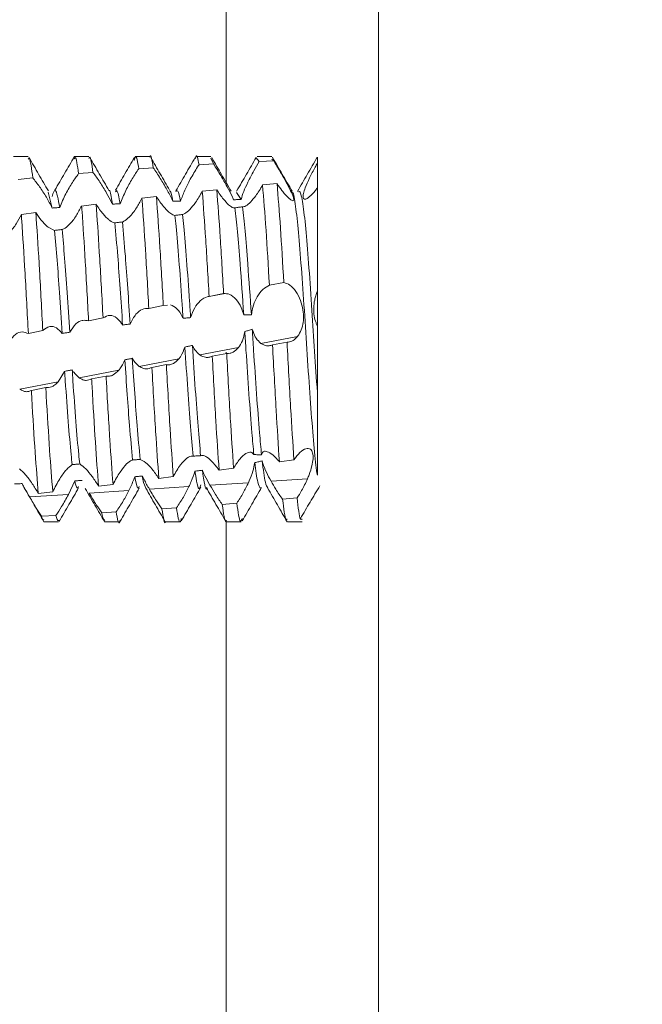
# Model space of a CAD drawing. Units: millimetres. Extents: x 9358 to 16001, y -196 to 3924.
# Drawn here: x 9966 to 9976, y 1711 to 1728 of the extents above; entities that cross this region are included whole.
import ezdxf

# ---------------------------------------------------------------- set-up
doc = ezdxf.new("R2010")
doc.units = ezdxf.units.MM
pattern_1 = [(45, (10437.1656, 2572.8035), (-2.245064, 2.245064), [])]

msp = doc.modelspace()

# ---------------------------------------------------------------- hatches: boundary and pattern name
at = {"linetype": 'Continuous', "lineweight": 0}
h = msp.add_hatch(dxfattribs=at)
h.set_pattern_fill('ANSI31', style=0)
h.set_pattern_definition(pattern_1)
edge = h.paths.add_edge_path(flags=0)
edge.add_line((9985.347, 1758.378), (10204.347, 1758.378))
edge.add_arc((10204.347, 1756.878), 1.5, 0, 90, ccw=False)
edge.add_line((10205.847, 1756.878), (10205.847, 1062.878))
edge.add_arc((10204.347, 1062.878), 1.5, 270, 360, ccw=False)
edge.add_line((10204.347, 1061.378), (10191.347, 1061.378))
edge.add_arc((10191.347, 1061.478), 0.1, 242.3277, 270, ccw=False)
edge.add_line((10191.301, 1061.389), (10183.09, 1065.695))
edge.add_arc((10182.347, 1064.278), 1.6, 62.3277, 90)
edge.add_line((10182.347, 1065.878), (10171.347, 1065.878))
edge.add_line((10171.347, 1065.878), (10171.347, 1064.378))
edge.add_line((10171.347, 1064.378), (10182.347, 1064.378))
edge.add_arc((10182.347, 1064.278), 0.1, 62.3277, 90, ccw=False)
edge.add_line((10182.394, 1064.366), (10190.604, 1060.061))
edge.add_arc((10191.347, 1061.478), 1.6, 242.3277, 270)
edge.add_line((10191.347, 1059.878), (10204.347, 1059.878))
edge.add_arc((10204.347, 1062.878), 3, 270, 360)
edge.add_line((10207.347, 1062.878), (10207.347, 1756.878))
edge.add_arc((10204.347, 1756.878), 3, 0, 90)
edge.add_line((10204.347, 1759.878), (9985.347, 1759.878))
edge.add_arc((9985.347, 1756.878), 3, 90, 180)
edge.add_line((9982.347, 1756.878), (9982.347, 1741.378))
edge.add_arc((9980.847, 1741.378), 1.5, 270, 360, ccw=False)
edge.add_line((9980.847, 1739.878), (9971.885, 1739.878))
edge.add_arc((9971.885, 1743.378), 3.5, 240, 270, ccw=False)
edge.add_line((9970.135, 1740.347), (9963.716, 1744.053))
edge.add_line((9963.716, 1744.053), (9962.966, 1742.754))
edge.add_line((9962.966, 1742.754), (9969.385, 1739.048))
edge.add_arc((9971.885, 1743.378), 5, 240, 270)
edge.add_line((9971.885, 1738.378), (9980.847, 1738.378))
edge.add_arc((9980.847, 1741.378), 3, 270, 360)
edge.add_line((9983.847, 1741.378), (9983.847, 1756.878))
edge.add_arc((9985.347, 1756.878), 1.5, 90, 180, ccw=False)
h = msp.add_hatch(dxfattribs=at)
h.set_pattern_fill('ANSI31', style=0)
h.set_pattern_definition(pattern_1)
edge = h.paths.add_edge_path(flags=0)
edge.add_line((9958.983, 1756.278), (9975.883, 1756.278))
edge.add_line((9975.883, 1756.278), (9975.883, 1757.778))
edge.add_line((9975.883, 1757.778), (9958.983, 1757.778))
edge.add_arc((9958.983, 1756.178), 1.6, 90, 180)
edge.add_line((9957.383, 1756.178), (9957.383, 1684.278))
edge.add_line((9957.383, 1684.278), (9958.883, 1684.278))
edge.add_line((9958.883, 1684.278), (9958.883, 1756.178))
edge.add_arc((9958.983, 1756.178), 0.1, 90, 180, ccw=False)

# ---------------------------------------------------------------- linework, layer by layer
at = {"color": 8, "linetype": 'Continuous', "lineweight": 15}
for p, q in [((9969.385, 1738.12), (9969.385, 1724.855)), ((9971.885, 1669.178), (9971.885, 1737.671)), ((9969.385, 1722.064), (9969.385, 1722.045)), ((9969.385, 1719.292), (9969.385, 1669.278))]:
    msp.add_line(p, q, dxfattribs=at)
at = {"color": 7, "linetype": 'Continuous', "lineweight": 15}
for p, q in [((9966.133, 1725.278), (9965.893, 1725.278)), ((9967.133, 1725.278), (9966.893, 1725.278)), ((9968.133, 1725.278), (9967.893, 1725.278)), ((9969.133, 1725.278), (9968.893, 1725.278)), ((9970.133, 1725.278), (9969.893, 1725.278)), ((9970.883, 1725.169), (9970.883, 1725.271)), ((9968.94, 1725.146), (9969.177, 1725.159)), ((9969.177, 1725.159), (9969.133, 1725.254)), ((9969.929, 1725.197), (9969.879, 1725.258)), ((9969.929, 1725.197), (9970.167, 1725.207)), ((9970.167, 1725.207), (9970.133, 1725.239)), ((9966.962, 1724.999), (9967.199, 1725.019)), ((9967.951, 1725.08), (9968.188, 1725.097)), ((9965.973, 1724.905), (9966.211, 1724.928)), ((9970.221, 1724.836), (9969.983, 1724.813)), ((9966.529, 1724.434), (9966.466, 1724.692)), ((9968.24, 1724.623), (9968.003, 1724.594)), ((9969.231, 1724.735), (9968.993, 1724.709)), ((9969.632, 1724.572), (9969.558, 1724.687)), ((9967.25, 1724.499), (9967.013, 1724.467)), ((9966.26, 1724.362), (9966.023, 1724.327)), ((9966.57, 1724.066), (9966.462, 1724.119)), ((9970.095, 1723.168), (9970.333, 1723.21)), ((9969.371, 1723.031), (9969.072, 1722.974)), ((9969.106, 1722.982), (9969.343, 1723.028)), ((9968.354, 1722.833), (9968.425, 1722.839)), ((9968.116, 1722.784), (9968.354, 1722.833)), ((9967.034, 1722.587), (9967.02, 1722.584)), ((9967.127, 1722.579), (9967.365, 1722.628)), ((9966.138, 1722.371), (9966.375, 1722.421)), ((9969.956, 1722.211), (9970.559, 1722.326)), ((9970.385, 1722.231), (9970.147, 1722.186)), ((9968.953, 1722.021), (9969.587, 1722.141)), ((9969.395, 1722.046), (9969.157, 1722.002)), ((9967.96, 1721.832), (9968.609, 1721.955)), ((9966.734, 1721.751), (9966.629, 1721.579)), ((9966.974, 1721.645), (9967.622, 1721.768)), ((9968.404, 1721.861), (9968.167, 1721.816)), ((9965.996, 1721.459), (9966.629, 1721.579)), ((9967.414, 1721.673), (9967.177, 1721.628)), ((9966.425, 1721.483), (9966.188, 1721.436)), ((9970.26, 1720.264), (9970.498, 1720.297)), ((9969.27, 1720.127), (9969.507, 1720.16)), ((9966.9, 1719.952), (9966.796, 1719.728)), ((9968.28, 1719.992), (9968.518, 1720.024)), ((9970.123, 1719.945), (9970.72, 1719.984)), ((9966.302, 1719.746), (9966.539, 1719.773)), ((9967.139, 1719.75), (9967.788, 1719.793)), ((9967.291, 1719.864), (9967.528, 1719.894)), ((9968.125, 1719.815), (9968.773, 1719.857)), ((9969.12, 1719.879), (9969.75, 1719.92)), ((9966.16, 1719.687), (9966.796, 1719.728)), ((9970.55, 1719.671), (9970.312, 1719.65)), ((9967.58, 1719.441), (9967.343, 1719.426)), ((9968.57, 1719.508), (9968.332, 1719.491)), ((9969.56, 1719.585), (9969.322, 1719.566)), ((9966.591, 1719.384), (9966.353, 1719.371)), ((9966.393, 1719.278), (9966.633, 1719.278)), ((9967.393, 1719.278), (9967.633, 1719.278)), ((9968.393, 1719.278), (9968.633, 1719.278)), ((9969.393, 1719.278), (9969.633, 1719.278)), ((9970.393, 1719.278), (9970.633, 1719.278))]:
    msp.add_line(p, q, dxfattribs=at)
for points, knots in [([(9966.467, 1724.714), (9966.413, 1724.805), (9966.307, 1724.989), (9966.201, 1725.172), (9966.148, 1725.264)], [0, 0, 0, 0, 0.499935, 1, 1, 1, 1]), ([(9966.893, 1725.278), (9966.84, 1725.186), (9966.733, 1725.003), (9966.627, 1724.819), (9966.574, 1724.728)], [0, 0, 0, 0, 0.500047, 1, 1, 1, 1]), ([(9966.962, 1724.999), (9966.944, 1725.131), (9966.92, 1725.301), (9966.898, 1725.253), (9966.893, 1725.243)], [0, 0, 0, 0, 0.777923, 1, 1, 1, 1]), ([(9967.199, 1725.019), (9967.181, 1725.148), (9967.158, 1725.307), (9967.137, 1725.257), (9967.133, 1725.247)], [0, 0, 0, 0, 0.808849, 1, 1, 1, 1]), ([(9967.461, 1724.721), (9967.409, 1724.812), (9967.303, 1724.995), (9967.198, 1725.177), (9967.145, 1725.268)], [0, 0, 0, 0, 0.499961, 1, 1, 1, 1]), ([(9967.879, 1725.266), (9967.828, 1725.177), (9967.725, 1725), (9967.621, 1724.817), (9967.569, 1724.726)], [0, 0, 0, 0, 0.5016651, 1, 1, 1, 1]), ([(9967.951, 1725.08), (9967.933, 1725.189), (9967.908, 1725.338), (9967.884, 1725.243), (9967.877, 1725.217)], [0, 0, 0, 0, 0.730401, 1, 1, 1, 1]), ([(9968.188, 1725.097), (9968.17, 1725.215), (9968.152, 1725.337), (9968.133, 1725.274), (9968.133, 1725.272)], [0, 0, 0, 0, 0.968313, 1, 1, 1, 1]), ([(9968.457, 1724.726), (9968.405, 1724.816), (9968.302, 1724.998), (9968.199, 1725.175), (9968.148, 1725.264)], [0, 0, 0, 0, 0.498579, 1, 1, 1, 1]), ([(9968.879, 1725.266), (9968.826, 1725.174), (9968.719, 1724.991), (9968.613, 1724.807), (9968.56, 1724.715)], [0, 0, 0, 0, 0.500046, 1, 1, 1, 1]), ([(9968.94, 1725.146), (9968.922, 1725.241), (9968.902, 1725.349), (9968.881, 1725.254), (9968.879, 1725.242)], [0, 0, 0, 0, 0.872419, 1, 1, 1, 1]), ([(9969.469, 1724.711), (9969.415, 1724.802), (9969.308, 1724.986), (9969.202, 1725.17), (9969.148, 1725.262)], [0, 0, 0, 0, 0.499862, 1, 1, 1, 1]), ([(9969.879, 1725.266), (9969.826, 1725.174), (9969.719, 1724.989), (9969.612, 1724.805), (9969.558, 1724.713)], [0, 0, 0, 0, 0.500182, 1, 1, 1, 1]), ([(9970.469, 1724.71), (9970.415, 1724.803), (9970.307, 1724.989), (9970.199, 1725.175), (9970.145, 1725.268)], [0, 0, 0, 0, 0.499801, 1, 1, 1, 1]), ([(9970.88, 1725.267), (9970.826, 1725.174), (9970.718, 1724.987), (9970.61, 1724.801), (9970.556, 1724.708)], [0, 0, 0, 0, 0.500193, 1, 1, 1, 1]), ([(9966.211, 1724.928), (9966.192, 1725.073), (9966.165, 1725.28), (9966.14, 1725.246), (9966.133, 1725.236)], [0, 0, 0, 0, 0.693367, 1, 1, 1, 1]), ([(9968.636, 1724.549), (9968.658, 1724.607), (9968.701, 1724.723), (9968.802, 1724.919), (9968.884, 1725.06), (9968.932, 1725.134), (9968.94, 1725.146)], [0, 0, 0, 0, 0.295101, 0.588604, 0.933693, 1, 1, 1, 1]), ([(9969.177, 1725.159), (9969.217, 1725.097), (9969.29, 1724.981), (9969.4, 1724.789), (9969.472, 1724.652), (9969.499, 1724.59), (9969.507, 1724.571)], [0, 0, 0, 0, 0.339467, 0.627982, 0.889573, 1, 1, 1, 1]), ([(9969.632, 1724.572), (9969.644, 1724.615), (9969.669, 1724.701), (9969.745, 1724.867), (9969.834, 1725.036), (9969.899, 1725.147), (9969.929, 1725.197)], [0, 0, 0, 0, 0.238697, 0.475771, 0.762389, 1, 1, 1, 1]), ([(9970.167, 1725.207), (9970.2, 1725.152), (9970.266, 1725.042), (9970.367, 1724.866), (9970.446, 1724.718), (9970.49, 1724.617), (9970.5, 1724.563), (9970.482, 1724.549), (9970.445, 1724.568), (9970.411, 1724.599), (9970.398, 1724.611)], [0, 0, 0, 0, 0.156272, 0.312958, 0.45646, 0.580152, 0.690174, 0.799525, 0.920455, 1, 1, 1, 1]), ([(9970.797, 1724.661), (9970.769, 1724.634), (9970.72, 1724.586), (9970.668, 1724.573), (9970.646, 1724.603), (9970.653, 1724.671), (9970.687, 1724.779), (9970.753, 1724.928), (9970.826, 1725.068), (9970.871, 1725.148), (9970.883, 1725.169)], [0, 0, 0, 0, 0.149166, 0.265711, 0.382661, 0.490498, 0.604117, 0.771054, 0.940886, 1, 1, 1, 1]), ([(9970.883, 1724.767), (9970.883, 1724.772), (9970.883, 1724.784), (9970.883, 1724.813), (9970.883, 1724.847), (9970.883, 1724.882), (9970.883, 1724.91), (9970.883, 1724.938), (9970.883, 1724.967), (9970.883, 1724.996), (9970.883, 1725.036), (9970.883, 1725.076), (9970.883, 1725.115), (9970.883, 1725.143), (9970.883, 1725.16), (9970.883, 1725.169)], [0, 0, 0, 0, 0.0456423, 0.115061, 0.2540963, 0.3235245, 0.3929981, 0.4624048, 0.5318035, 0.6012653, 0.67064, 0.8097204, 0.8791057, 0.9394641, 1, 1, 1, 1]), ([(9966.653, 1724.443), (9966.685, 1724.518), (9966.745, 1724.661), (9966.858, 1724.856), (9966.929, 1724.953), (9966.962, 1724.999)], [0, 0, 0, 0, 0.366958, 0.700628, 1, 1, 1, 1]), ([(9967.199, 1725.019), (9967.237, 1724.969), (9967.307, 1724.874), (9967.417, 1724.693), (9967.486, 1724.567), (9967.515, 1724.507), (9967.52, 1724.498)], [0, 0, 0, 0, 0.366234, 0.689947, 0.950329, 1, 1, 1, 1]), ([(9967.644, 1724.505), (9967.674, 1724.578), (9967.731, 1724.716), (9967.843, 1724.918), (9967.915, 1725.026), (9967.951, 1725.08)], [0, 0, 0, 0, 0.363231, 0.684588, 1, 1, 1, 1]), ([(9968.188, 1725.097), (9968.226, 1725.04), (9968.298, 1724.935), (9968.411, 1724.742), (9968.48, 1724.612), (9968.509, 1724.552), (9968.512, 1724.545)], [0, 0, 0, 0, 0.3593252, 0.6716097, 0.9605204, 1, 1, 1, 1]), ([(9966.211, 1724.928), (9966.247, 1724.884), (9966.317, 1724.799), (9966.432, 1724.618), (9966.498, 1724.494), (9966.529, 1724.434)], [0, 0, 0, 0, 0.369125, 0.699991, 1, 1, 1, 1]), ([(9969.983, 1724.813), (9969.965, 1724.78), (9969.928, 1724.717), (9969.862, 1724.619), (9969.816, 1724.566), (9969.789, 1724.535)], [0, 0, 0, 0, 0.295863, 0.584505, 1, 1, 1, 1]), ([(9970.095, 1723.168), (9970.077, 1723.484), (9970.038, 1724.146), (9970.002, 1724.584), (9969.983, 1724.813)], [0, 0, 0, 0, 0.479219, 1, 1, 1, 1]), ([(9970.333, 1723.21), (9970.314, 1723.525), (9970.276, 1724.182), (9970.24, 1724.612), (9970.221, 1724.836)], [0, 0, 0, 0, 0.479234, 1, 1, 1, 1]), ([(9970.398, 1724.611), (9970.383, 1724.627), (9970.352, 1724.658), (9970.293, 1724.731), (9970.248, 1724.797), (9970.221, 1724.836)], [0, 0, 0, 0, 0.287891, 0.575765, 1, 1, 1, 1]), ([(9966.653, 1724.443), (9966.629, 1724.576), (9966.587, 1724.811), (9966.547, 1724.681), (9966.529, 1724.624)], [0, 0, 0, 0, 0.562872, 1, 1, 1, 1]), ([(9967.52, 1724.498), (9967.517, 1724.516), (9967.497, 1724.633), (9967.478, 1724.737), (9967.462, 1724.72), (9967.462, 1724.72)], [0, 0, 0, 0, 0.157043, 0.993072, 1, 1, 1, 1]), ([(9967.644, 1724.505), (9967.641, 1724.521), (9967.622, 1724.635), (9967.596, 1724.748), (9967.574, 1724.71), (9967.568, 1724.699)], [0, 0, 0, 0, 0.105219, 0.739434, 1, 1, 1, 1]), ([(9968.354, 1722.833), (9968.335, 1723.162), (9968.296, 1723.856), (9968.26, 1724.359), (9968.24, 1724.623)], [0, 0, 0, 0, 0.475206, 1, 1, 1, 1]), ([(9968.446, 1724.367), (9968.416, 1724.395), (9968.369, 1724.441), (9968.298, 1724.534), (9968.26, 1724.593), (9968.24, 1724.623)], [0, 0, 0, 0, 0.456446, 0.723941, 1, 1, 1, 1]), ([(9968.512, 1724.545), (9968.497, 1724.627), (9968.478, 1724.726), (9968.461, 1724.712), (9968.458, 1724.709)], [0, 0, 0, 0, 0.829182, 1, 1, 1, 1]), ([(9968.636, 1724.549), (9968.621, 1724.621), (9968.595, 1724.748), (9968.57, 1724.713), (9968.56, 1724.698)], [0, 0, 0, 0, 0.568094, 1, 1, 1, 1]), ([(9968.993, 1724.709), (9968.975, 1724.676), (9968.939, 1724.611), (9968.87, 1724.504), (9968.82, 1724.446), (9968.788, 1724.409)], [0, 0, 0, 0, 0.277113, 0.550851, 1, 1, 1, 1]), ([(9969.106, 1722.982), (9969.087, 1723.307), (9969.048, 1723.986), (9969.012, 1724.461), (9968.993, 1724.709)], [0, 0, 0, 0, 0.477532, 1, 1, 1, 1]), ([(9969.343, 1723.028), (9969.325, 1723.351), (9969.286, 1724.026), (9969.25, 1724.492), (9969.231, 1724.735)], [0, 0, 0, 0, 0.478138, 1, 1, 1, 1]), ([(9969.426, 1724.489), (9969.398, 1724.518), (9969.354, 1724.562), (9969.286, 1724.651), (9969.249, 1724.707), (9969.231, 1724.735)], [0, 0, 0, 0, 0.461174, 0.72675, 1, 1, 1, 1]), ([(9970.883, 1720.044), (9970.875, 1720.097), (9970.851, 1720.258), (9970.814, 1720.667), (9970.765, 1721.297), (9970.716, 1722.019), (9970.67, 1722.764), (9970.62, 1723.462), (9970.573, 1724.061), (9970.526, 1724.482), (9970.489, 1724.697), (9970.469, 1724.696), (9970.466, 1724.696)], [0, 0, 0, 0, 0.054685, 0.168283, 0.283634, 0.399201, 0.512667, 0.62873, 0.742979, 0.857566, 0.973544, 1, 1, 1, 1]), ([(9970.883, 1721.411), (9970.868, 1721.631), (9970.837, 1722.069), (9970.794, 1722.781), (9970.745, 1723.462), (9970.699, 1724.059), (9970.651, 1724.487), (9970.608, 1724.714), (9970.584, 1724.705), (9970.575, 1724.701)], [0, 0, 0, 0, 0.14514, 0.287936, 0.44513, 0.599868, 0.755062, 0.91214, 1, 1, 1, 1]), ([(9970.883, 1724.767), (9970.875, 1724.757), (9970.861, 1724.737), (9970.832, 1724.7), (9970.811, 1724.676), (9970.797, 1724.661)], [0, 0, 0, 0, 0.253119, 0.50638, 1, 1, 1, 1]), ([(9970.883, 1723.062), (9970.883, 1723.348), (9970.883, 1723.919), (9970.883, 1724.464), (9970.883, 1724.703), (9970.883, 1724.767)], [0, 0, 0, 0, 0.4239501, 0.8477182, 1, 1, 1, 1]), ([(9967.013, 1724.467), (9966.984, 1724.412), (9966.938, 1724.325), (9966.869, 1724.226), (9966.831, 1724.184), (9966.811, 1724.162)], [0, 0, 0, 0, 0.457082, 0.724416, 1, 1, 1, 1]), ([(9967.127, 1722.579), (9967.109, 1722.911), (9967.073, 1723.576), (9967.034, 1724.176), (9967.015, 1724.438), (9967.013, 1724.467)], [0, 0, 0, 0, 0.470759, 0.94155, 1, 1, 1, 1]), ([(9967.365, 1722.628), (9967.346, 1722.96), (9967.31, 1723.622), (9967.272, 1724.214), (9967.252, 1724.471), (9967.25, 1724.499)], [0, 0, 0, 0, 0.471476, 0.94298, 1, 1, 1, 1]), ([(9967.458, 1724.243), (9967.428, 1724.271), (9967.38, 1724.316), (9967.308, 1724.409), (9967.27, 1724.468), (9967.25, 1724.499)], [0, 0, 0, 0, 0.453333, 0.722273, 1, 1, 1, 1]), ([(9967.52, 1724.498), (9967.53, 1724.498), (9967.551, 1724.5), (9967.592, 1724.502), (9967.623, 1724.503), (9967.644, 1724.505)], [0, 0, 0, 0, 0.250038, 0.500048, 1, 1, 1, 1]), ([(9968.003, 1724.594), (9967.973, 1724.539), (9967.926, 1724.452), (9967.855, 1724.351), (9967.816, 1724.307), (9967.796, 1724.285)], [0, 0, 0, 0, 0.4525625, 0.7219801, 1, 1, 1, 1]), ([(9968.116, 1722.784), (9968.098, 1723.115), (9968.059, 1723.813), (9968.022, 1724.325), (9968.003, 1724.594)], [0, 0, 0, 0, 0.474391, 1, 1, 1, 1]), ([(9968.512, 1724.545), (9968.523, 1724.545), (9968.543, 1724.546), (9968.585, 1724.547), (9968.616, 1724.549), (9968.636, 1724.549)], [0, 0, 0, 0, 0.250351, 0.500787, 1, 1, 1, 1]), ([(9969.529, 1724.437), (9969.516, 1724.436), (9969.492, 1724.433), (9969.447, 1724.472), (9969.426, 1724.489)], [0, 0, 0, 0, 0.544453, 1, 1, 1, 1]), ([(9969.507, 1724.571), (9969.518, 1724.571), (9969.539, 1724.571), (9969.58, 1724.572), (9969.611, 1724.572), (9969.632, 1724.572)], [0, 0, 0, 0, 0.250219, 0.500526, 1, 1, 1, 1]), ([(9969.652, 1724.454), (9969.631, 1724.451), (9969.601, 1724.447), (9969.56, 1724.442), (9969.539, 1724.439), (9969.529, 1724.437)], [0, 0, 0, 0, 0.499931, 0.749998, 1, 1, 1, 1]), ([(9969.789, 1724.535), (9969.761, 1724.508), (9969.706, 1724.456), (9969.67, 1724.455), (9969.652, 1724.454)], [0, 0, 0, 0, 0.507957, 1, 1, 1, 1]), ([(9969.8, 1722.679), (9969.78, 1722.967), (9969.744, 1723.477), (9969.697, 1724.085), (9969.667, 1724.331), (9969.652, 1724.454)], [0, 0, 0, 0, 0.392141, 0.695149, 1, 1, 1, 1]), ([(9966.023, 1724.327), (9965.996, 1724.274), (9965.953, 1724.192), (9965.888, 1724.099), (9965.852, 1724.06), (9965.834, 1724.04)], [0, 0, 0, 0, 0.462908, 0.7278389, 1, 1, 1, 1]), ([(9966.138, 1722.371), (9966.12, 1722.707), (9966.085, 1723.38), (9966.045, 1724.011), (9966.025, 1724.293), (9966.023, 1724.327)], [0, 0, 0, 0, 0.46858, 0.93719, 1, 1, 1, 1]), ([(9966.375, 1722.421), (9966.358, 1722.756), (9966.322, 1723.427), (9966.282, 1724.051), (9966.263, 1724.329), (9966.26, 1724.362)], [0, 0, 0, 0, 0.468961, 0.937955, 1, 1, 1, 1]), ([(9966.462, 1724.119), (9966.444, 1724.134), (9966.408, 1724.166), (9966.339, 1724.243), (9966.29, 1724.316), (9966.26, 1724.362)], [0, 0, 0, 0, 0.282777, 0.560074, 1, 1, 1, 1]), ([(9966.529, 1724.434), (9966.55, 1724.436), (9966.581, 1724.438), (9966.622, 1724.441), (9966.643, 1724.443), (9966.653, 1724.443)], [0, 0, 0, 0, 0.500024, 0.749969, 1, 1, 1, 1]), ([(9968.545, 1724.312), (9968.524, 1724.318), (9968.496, 1724.325), (9968.456, 1724.358), (9968.446, 1724.367)], [0, 0, 0, 0, 0.744703, 1, 1, 1, 1]), ([(9968.668, 1724.328), (9968.648, 1724.325), (9968.617, 1724.321), (9968.576, 1724.316), (9968.555, 1724.314), (9968.545, 1724.312)], [0, 0, 0, 0, 0.499989, 0.749944, 1, 1, 1, 1]), ([(9968.678, 1722.623), (9968.672, 1722.715), (9968.65, 1723.051), (9968.61, 1723.593), (9968.573, 1724.053), (9968.551, 1724.254), (9968.545, 1724.312)], [0, 0, 0, 0, 0.137354, 0.499527, 0.853973, 1, 1, 1, 1]), ([(9968.788, 1724.409), (9968.76, 1724.383), (9968.716, 1724.342), (9968.68, 1724.331), (9968.668, 1724.328)], [0, 0, 0, 0, 0.65502, 1, 1, 1, 1]), ([(9968.803, 1722.634), (9968.797, 1722.723), (9968.775, 1723.055), (9968.735, 1723.593), (9968.698, 1724.06), (9968.675, 1724.264), (9968.668, 1724.328)], [0, 0, 0, 0, 0.130796, 0.49011, 0.841757, 1, 1, 1, 1]), ([(9969.675, 1722.681), (9969.655, 1722.968), (9969.62, 1723.472), (9969.573, 1724.071), (9969.544, 1724.315), (9969.529, 1724.437)], [0, 0, 0, 0, 0.397908, 0.698278, 1, 1, 1, 1]), ([(9966.811, 1724.162), (9966.78, 1724.134), (9966.739, 1724.097), (9966.702, 1724.085), (9966.694, 1724.082)], [0, 0, 0, 0, 0.766217, 1, 1, 1, 1]), ([(9967.558, 1724.19), (9967.533, 1724.198), (9967.503, 1724.207), (9967.464, 1724.238), (9967.458, 1724.243)], [0, 0, 0, 0, 0.840328, 1, 1, 1, 1]), ([(9967.682, 1724.205), (9967.661, 1724.203), (9967.63, 1724.199), (9967.589, 1724.194), (9967.569, 1724.191), (9967.558, 1724.19)], [0, 0, 0, 0, 0.500031, 0.749985, 1, 1, 1, 1]), ([(9967.686, 1722.512), (9967.659, 1722.914), (9967.615, 1723.565), (9967.574, 1724.017), (9967.558, 1724.19)], [0, 0, 0, 0, 0.617864, 1, 1, 1, 1]), ([(9967.796, 1724.285), (9967.766, 1724.258), (9967.725, 1724.221), (9967.69, 1724.208), (9967.682, 1724.205)], [0, 0, 0, 0, 0.751852, 1, 1, 1, 1]), ([(9967.81, 1722.527), (9967.783, 1722.924), (9967.739, 1723.577), (9967.698, 1724.028), (9967.682, 1724.205)], [0, 0, 0, 0, 0.607172, 1, 1, 1, 1]), ([(9966.694, 1724.082), (9966.673, 1724.079), (9966.642, 1724.075), (9966.601, 1724.07), (9966.581, 1724.067), (9966.57, 1724.066)], [0, 0, 0, 0, 0.49996, 0.749922, 1, 1, 1, 1]), ([(9966.694, 1722.374), (9966.68, 1722.603), (9966.638, 1723.24), (9966.597, 1723.744), (9966.57, 1724.066)], [0, 0, 0, 0, 0.3595724, 1, 1, 1, 1]), ([(9966.818, 1722.392), (9966.804, 1722.613), (9966.776, 1723.042), (9966.733, 1723.627), (9966.707, 1723.931), (9966.694, 1724.082)], [0, 0, 0, 0, 0.3474128, 0.6772798, 1, 1, 1, 1]), ([(9969.8, 1722.679), (9969.809, 1722.734), (9969.829, 1722.845), (9969.898, 1722.987), (9969.987, 1723.108), (9970.058, 1723.147), (9970.095, 1723.168)], [0, 0, 0, 0, 0.223947, 0.446382, 0.713826, 1, 1, 1, 1]), ([(9970.333, 1723.21), (9970.366, 1723.2), (9970.432, 1723.18), (9970.531, 1723.073), (9970.609, 1722.926), (9970.651, 1722.767), (9970.66, 1722.619), (9970.64, 1722.486), (9970.602, 1722.389), (9970.571, 1722.343), (9970.559, 1722.326)], [0, 0, 0, 0, 0.157417, 0.315282, 0.459586, 0.583977, 0.695106, 0.806262, 0.929775, 1, 1, 1, 1]), ([(9969.343, 1723.028), (9969.376, 1723.028), (9969.443, 1723.03), (9969.547, 1722.945), (9969.63, 1722.821), (9969.662, 1722.721), (9969.675, 1722.681)], [0, 0, 0, 0, 0.280787, 0.562236, 0.822927, 1, 1, 1, 1]), ([(9970.883, 1722.505), (9970.875, 1722.52), (9970.853, 1722.565), (9970.827, 1722.661), (9970.819, 1722.792), (9970.834, 1722.906), (9970.857, 1722.995), (9970.874, 1723.04), (9970.883, 1723.062)], [0, 0, 0, 0, 0.103285, 0.311847, 0.530414, 0.744356, 0.870792, 1, 1, 1, 1]), ([(9970.883, 1722.505), (9970.883, 1722.54), (9970.883, 1722.621), (9970.883, 1722.774), (9970.883, 1722.932), (9970.883, 1723.023), (9970.883, 1723.062)], [0, 0, 0, 0, 0.2141209, 0.4977521, 0.7813835, 1, 1, 1, 1]), ([(9968.471, 1722.844), (9968.507, 1722.827), (9968.577, 1722.793), (9968.646, 1722.694), (9968.674, 1722.632), (9968.678, 1722.623)], [0, 0, 0, 0, 0.4816552, 0.9256097, 1, 1, 1, 1]), ([(9968.803, 1722.634), (9968.823, 1722.69), (9968.864, 1722.803), (9968.963, 1722.921), (9969.046, 1722.973), (9969.096, 1722.981), (9969.106, 1722.982)], [0, 0, 0, 0, 0.288754, 0.575867, 0.915591, 1, 1, 1, 1]), ([(9967.81, 1722.527), (9967.839, 1722.586), (9967.895, 1722.695), (9968.007, 1722.781), (9968.08, 1722.783), (9968.116, 1722.784)], [0, 0, 0, 0, 0.362099, 0.680734, 1, 1, 1, 1]), ([(9969.675, 1722.681), (9969.685, 1722.681), (9969.711, 1722.68), (9969.753, 1722.68), (9969.784, 1722.679), (9969.8, 1722.679)], [0, 0, 0, 0, 0.249929, 0.624913, 1, 1, 1, 1]), ([(9966.818, 1722.392), (9966.85, 1722.443), (9966.91, 1722.541), (9967.023, 1722.6), (9967.094, 1722.586), (9967.127, 1722.579)], [0, 0, 0, 0, 0.366417, 0.699565, 1, 1, 1, 1]), ([(9967.365, 1722.628), (9967.402, 1722.649), (9967.473, 1722.687), (9967.582, 1722.641), (9967.651, 1722.569), (9967.68, 1722.52), (9967.686, 1722.512)], [0, 0, 0, 0, 0.365476, 0.687837, 0.945453, 1, 1, 1, 1]), ([(9967.686, 1722.512), (9967.696, 1722.513), (9967.717, 1722.516), (9967.758, 1722.521), (9967.789, 1722.525), (9967.81, 1722.527)], [0, 0, 0, 0, 0.250008, 0.500104, 1, 1, 1, 1]), ([(9968.678, 1722.623), (9968.689, 1722.624), (9968.71, 1722.626), (9968.751, 1722.629), (9968.782, 1722.632), (9968.803, 1722.634)], [0, 0, 0, 0, 0.250422, 0.50092, 1, 1, 1, 1]), ([(9965.828, 1722.239), (9965.86, 1722.284), (9965.922, 1722.371), (9966.035, 1722.411), (9966.105, 1722.384), (9966.138, 1722.371)], [0, 0, 0, 0, 0.36789, 0.705099, 1, 1, 1, 1]), ([(9966.375, 1722.421), (9966.412, 1722.449), (9966.482, 1722.501), (9966.598, 1722.48), (9966.663, 1722.408), (9966.694, 1722.374)], [0, 0, 0, 0, 0.368832, 0.699015, 1, 1, 1, 1]), ([(9966.694, 1722.374), (9966.715, 1722.377), (9966.746, 1722.382), (9966.787, 1722.388), (9966.808, 1722.391), (9966.818, 1722.392)], [0, 0, 0, 0, 0.500034, 0.750051, 1, 1, 1, 1]), ([(9969.692, 1722.404), (9969.681, 1722.351), (9969.659, 1722.245), (9969.611, 1722.176), (9969.587, 1722.141)], [0, 0, 0, 0, 0.502921, 1, 1, 1, 1]), ([(9969.815, 1722.445), (9969.794, 1722.438), (9969.764, 1722.427), (9969.723, 1722.414), (9969.703, 1722.408), (9969.692, 1722.404)], [0, 0, 0, 0, 0.499966, 0.74994, 1, 1, 1, 1]), ([(9969.84, 1720.384), (9969.83, 1720.499), (9969.804, 1720.782), (9969.76, 1721.37), (9969.72, 1721.956), (9969.699, 1722.303), (9969.692, 1722.404)], [0, 0, 0, 0, 0.221427, 0.544762, 0.867199, 1, 1, 1, 1]), ([(9969.966, 1720.377), (9969.955, 1720.494), (9969.929, 1720.779), (9969.885, 1721.37), (9969.844, 1721.969), (9969.822, 1722.33), (9969.815, 1722.445)], [0, 0, 0, 0, 0.221271, 0.53749, 0.852832, 1, 1, 1, 1]), ([(9969.956, 1722.211), (9969.929, 1722.236), (9969.879, 1722.282), (9969.834, 1722.375), (9969.819, 1722.431), (9969.815, 1722.445)], [0, 0, 0, 0, 0.470996, 0.871811, 1, 1, 1, 1]), ([(9970.883, 1721.411), (9970.883, 1721.624), (9970.883, 1721.975), (9970.883, 1722.355), (9970.883, 1722.505)], [0, 0, 0, 0, 0.606679, 1, 1, 1, 1]), ([(9970.147, 1722.186), (9970.129, 1722.18), (9970.092, 1722.167), (9970.027, 1722.171), (9969.982, 1722.196), (9969.956, 1722.211)], [0, 0, 0, 0, 0.300095, 0.591882, 1, 1, 1, 1]), ([(9970.559, 1722.326), (9970.544, 1722.309), (9970.514, 1722.274), (9970.455, 1722.237), (9970.411, 1722.233), (9970.385, 1722.231)], [0, 0, 0, 0, 0.2919331, 0.5837437, 1, 1, 1, 1]), ([(9970.498, 1720.297), (9970.48, 1720.573), (9970.442, 1721.149), (9970.405, 1721.86), (9970.385, 1722.231)], [0, 0, 0, 0, 0.479059, 1, 1, 1, 1]), ([(9968.708, 1722.15), (9968.688, 1722.096), (9968.66, 1722.021), (9968.62, 1721.97), (9968.609, 1721.955)], [0, 0, 0, 0, 0.713145, 1, 1, 1, 1]), ([(9968.831, 1722.178), (9968.811, 1722.173), (9968.78, 1722.166), (9968.739, 1722.157), (9968.719, 1722.152), (9968.708, 1722.15)], [0, 0, 0, 0, 0.499957, 0.749978, 1, 1, 1, 1]), ([(9968.843, 1720.359), (9968.829, 1720.513), (9968.801, 1720.824), (9968.754, 1721.451), (9968.724, 1721.914), (9968.708, 1722.15)], [0, 0, 0, 0, 0.3248297, 0.657161, 1, 1, 1, 1]), ([(9968.967, 1720.365), (9968.953, 1720.518), (9968.925, 1720.829), (9968.878, 1721.461), (9968.847, 1721.933), (9968.831, 1722.178)], [0, 0, 0, 0, 0.319621, 0.646647, 1, 1, 1, 1]), ([(9968.953, 1722.021), (9968.925, 1722.045), (9968.88, 1722.084), (9968.845, 1722.153), (9968.831, 1722.178)], [0, 0, 0, 0, 0.630238, 1, 1, 1, 1]), ([(9969.587, 1722.141), (9969.56, 1722.113), (9969.516, 1722.069), (9969.449, 1722.045), (9969.413, 1722.046), (9969.395, 1722.046)], [0, 0, 0, 0, 0.461772, 0.72712, 1, 1, 1, 1]), ([(9969.507, 1720.16), (9969.49, 1720.423), (9969.453, 1720.972), (9969.414, 1721.678), (9969.395, 1722.046)], [0, 0, 0, 0, 0.478352, 1, 1, 1, 1]), ([(9970.26, 1720.264), (9970.242, 1720.537), (9970.205, 1721.107), (9970.167, 1721.817), (9970.147, 1722.186)], [0, 0, 0, 0, 0.479164, 1, 1, 1, 1]), ([(9967.722, 1721.94), (9967.697, 1721.886), (9967.667, 1721.821), (9967.629, 1721.775), (9967.622, 1721.768)], [0, 0, 0, 0, 0.83075, 1, 1, 1, 1]), ([(9967.845, 1721.965), (9967.824, 1721.961), (9967.794, 1721.954), (9967.753, 1721.946), (9967.732, 1721.942), (9967.722, 1721.94)], [0, 0, 0, 0, 0.50004, 0.750067, 1, 1, 1, 1]), ([(9967.85, 1720.295), (9967.833, 1720.472), (9967.792, 1720.907), (9967.748, 1721.556), (9967.722, 1721.94)], [0, 0, 0, 0, 0.408257, 1, 1, 1, 1]), ([(9967.974, 1720.304), (9967.957, 1720.479), (9967.916, 1720.918), (9967.872, 1721.572), (9967.845, 1721.965)], [0, 0, 0, 0, 0.398713, 1, 1, 1, 1]), ([(9967.96, 1721.832), (9967.929, 1721.858), (9967.889, 1721.892), (9967.854, 1721.95), (9967.845, 1721.965)], [0, 0, 0, 0, 0.741363, 1, 1, 1, 1]), ([(9968.609, 1721.955), (9968.579, 1721.927), (9968.533, 1721.881), (9968.462, 1721.856), (9968.424, 1721.859), (9968.404, 1721.861)], [0, 0, 0, 0, 0.457312, 0.72445, 1, 1, 1, 1]), ([(9969.157, 1722.002), (9969.139, 1721.994), (9969.103, 1721.979), (9969.034, 1721.977), (9968.984, 1722.004), (9968.953, 1722.021)], [0, 0, 0, 0, 0.279543, 0.555202, 1, 1, 1, 1]), ([(9969.27, 1720.127), (9969.252, 1720.386), (9969.215, 1720.929), (9969.177, 1721.634), (9969.157, 1722.002)], [0, 0, 0, 0, 0.477817, 1, 1, 1, 1]), ([(9966.858, 1721.774), (9966.837, 1721.77), (9966.806, 1721.765), (9966.765, 1721.757), (9966.744, 1721.753), (9966.734, 1721.751)], [0, 0, 0, 0, 0.499977, 0.750029, 1, 1, 1, 1]), ([(9966.858, 1720.219), (9966.852, 1720.273), (9966.83, 1720.465), (9966.794, 1720.911), (9966.757, 1721.409), (9966.738, 1721.7), (9966.734, 1721.751)], [0, 0, 0, 0, 0.14887, 0.528786, 0.917357, 1, 1, 1, 1]), ([(9966.982, 1720.229), (9966.977, 1720.28), (9966.955, 1720.47), (9966.919, 1720.911), (9966.882, 1721.416), (9966.862, 1721.715), (9966.858, 1721.774)], [0, 0, 0, 0, 0.139116, 0.518, 0.905514, 1, 1, 1, 1]), ([(9966.974, 1721.645), (9966.943, 1721.671), (9966.902, 1721.705), (9966.866, 1721.761), (9966.858, 1721.774)], [0, 0, 0, 0, 0.7702272, 1, 1, 1, 1]), ([(9967.622, 1721.768), (9967.592, 1721.739), (9967.544, 1721.693), (9967.472, 1721.668), (9967.434, 1721.671), (9967.414, 1721.673)], [0, 0, 0, 0, 0.453747, 0.722444, 1, 1, 1, 1]), ([(9968.167, 1721.816), (9968.137, 1721.804), (9968.09, 1721.784), (9968.019, 1721.797), (9967.98, 1721.82), (9967.96, 1721.832)], [0, 0, 0, 0, 0.452232, 0.721789, 1, 1, 1, 1]), ([(9968.28, 1719.992), (9968.263, 1720.236), (9968.226, 1720.749), (9968.187, 1721.449), (9968.167, 1721.816)], [0, 0, 0, 0, 0.474833, 1, 1, 1, 1]), ([(9968.518, 1720.024), (9968.5, 1720.272), (9968.463, 1720.792), (9968.425, 1721.493), (9968.404, 1721.861)], [0, 0, 0, 0, 0.475624, 1, 1, 1, 1]), ([(9966.629, 1721.579), (9966.61, 1721.561), (9966.574, 1721.525), (9966.505, 1721.484), (9966.456, 1721.483), (9966.425, 1721.483)], [0, 0, 0, 0, 0.279858, 0.554871, 1, 1, 1, 1]), ([(9967.177, 1721.628), (9967.148, 1721.615), (9967.102, 1721.596), (9967.032, 1721.61), (9966.994, 1721.633), (9966.974, 1721.645)], [0, 0, 0, 0, 0.456263, 0.723964, 1, 1, 1, 1]), ([(9967.291, 1719.864), (9967.274, 1720.091), (9967.239, 1720.545), (9967.199, 1721.221), (9967.179, 1721.588), (9967.177, 1721.628)], [0, 0, 0, 0, 0.471157, 0.942349, 1, 1, 1, 1]), ([(9967.528, 1719.894), (9967.511, 1720.125), (9967.477, 1720.587), (9967.437, 1721.267), (9967.417, 1721.634), (9967.414, 1721.673)], [0, 0, 0, 0, 0.471903, 0.943834, 1, 1, 1, 1]), ([(9966.188, 1721.436), (9966.16, 1721.426), (9966.117, 1721.41), (9966.051, 1721.426), (9966.015, 1721.447), (9965.996, 1721.459)], [0, 0, 0, 0, 0.462128, 0.727365, 1, 1, 1, 1]), ([(9966.302, 1719.746), (9966.285, 1719.955), (9966.25, 1720.373), (9966.211, 1721.03), (9966.19, 1721.394), (9966.188, 1721.436)], [0, 0, 0, 0, 0.468773, 0.937589, 1, 1, 1, 1]), ([(9966.539, 1719.773), (9966.522, 1719.986), (9966.487, 1720.413), (9966.448, 1721.075), (9966.427, 1721.44), (9966.425, 1721.483)], [0, 0, 0, 0, 0.469209, 0.938453, 1, 1, 1, 1]), ([(9970.883, 1720.044), (9970.883, 1720.081), (9970.883, 1720.239), (9970.883, 1720.656), (9970.883, 1721.157), (9970.883, 1721.411)], [0, 0, 0, 0, 0.130653, 0.560002, 1, 1, 1, 1]), ([(9969.507, 1720.16), (9969.541, 1720.212), (9969.608, 1720.317), (9969.71, 1720.408), (9969.796, 1720.435), (9969.827, 1720.4), (9969.84, 1720.384)], [0, 0, 0, 0, 0.272464, 0.545526, 0.797515, 1, 1, 1, 1]), ([(9969.966, 1720.377), (9969.973, 1720.397), (9969.985, 1720.438), (9970.044, 1720.442), (9970.127, 1720.402), (9970.206, 1720.33), (9970.252, 1720.274), (9970.26, 1720.264)], [0, 0, 0, 0, 0.204159, 0.40694, 0.648015, 0.940501, 1, 1, 1, 1]), ([(9970.498, 1720.297), (9970.531, 1720.341), (9970.597, 1720.429), (9970.695, 1720.489), (9970.77, 1720.483), (9970.81, 1720.418), (9970.817, 1720.318), (9970.796, 1720.194), (9970.759, 1720.078), (9970.729, 1720.007), (9970.72, 1719.984)], [0, 0, 0, 0, 0.158618, 0.317698, 0.462679, 0.587583, 0.70024, 0.813807, 0.940293, 1, 1, 1, 1]), ([(9967.528, 1719.894), (9967.566, 1719.965), (9967.637, 1720.099), (9967.746, 1720.231), (9967.815, 1720.283), (9967.844, 1720.293), (9967.85, 1720.295)], [0, 0, 0, 0, 0.3645972, 0.6852899, 0.9406148, 1, 1, 1, 1]), ([(9967.85, 1720.295), (9967.86, 1720.295), (9967.881, 1720.297), (9967.922, 1720.3), (9967.953, 1720.302), (9967.974, 1720.304)], [0, 0, 0, 0, 0.250196, 0.500244, 1, 1, 1, 1]), ([(9967.974, 1720.304), (9968.003, 1720.291), (9968.058, 1720.267), (9968.17, 1720.152), (9968.243, 1720.046), (9968.28, 1719.992)], [0, 0, 0, 0, 0.360942, 0.675603, 1, 1, 1, 1]), ([(9968.518, 1720.024), (9968.556, 1720.092), (9968.629, 1720.217), (9968.741, 1720.332), (9968.81, 1720.364), (9968.838, 1720.359), (9968.843, 1720.359)], [0, 0, 0, 0, 0.354929, 0.6615, 0.942891, 1, 1, 1, 1]), ([(9968.843, 1720.359), (9968.853, 1720.359), (9968.874, 1720.36), (9968.915, 1720.363), (9968.947, 1720.364), (9968.967, 1720.365)], [0, 0, 0, 0, 0.250414, 0.500911, 1, 1, 1, 1]), ([(9968.967, 1720.365), (9968.987, 1720.368), (9969.025, 1720.373), (9969.121, 1720.306), (9969.205, 1720.216), (9969.257, 1720.145), (9969.27, 1720.127)], [0, 0, 0, 0, 0.2811634, 0.5606067, 0.893996, 1, 1, 1, 1]), ([(9969.855, 1720.252), (9969.846, 1720.206), (9969.829, 1720.112), (9969.783, 1719.994), (9969.755, 1719.931), (9969.75, 1719.92)], [0, 0, 0, 0, 0.454386, 0.906393, 1, 1, 1, 1]), ([(9969.84, 1720.384), (9969.863, 1720.383), (9969.905, 1720.382), (9969.947, 1720.378), (9969.966, 1720.377)], [0, 0, 0, 0, 0.537814, 1, 1, 1, 1]), ([(9969.976, 1720.281), (9969.958, 1720.276), (9969.918, 1720.266), (9969.877, 1720.257), (9969.855, 1720.252)], [0, 0, 0, 0, 0.463086, 1, 1, 1, 1]), ([(9969.95, 1719.83), (9969.935, 1719.847), (9969.904, 1719.883), (9969.871, 1720.128), (9969.855, 1720.252)], [0, 0, 0, 0, 0.490532, 1, 1, 1, 1]), ([(9970.069, 1719.843), (9970.056, 1719.859), (9970.026, 1719.896), (9969.994, 1720.143), (9969.976, 1720.281)], [0, 0, 0, 0, 0.441593, 1, 1, 1, 1]), ([(9970.123, 1719.945), (9970.096, 1719.995), (9970.043, 1720.095), (9969.995, 1720.212), (9969.98, 1720.267), (9969.976, 1720.281)], [0, 0, 0, 0, 0.429932, 0.862623, 1, 1, 1, 1]), ([(9965.992, 1720.15), (9966.025, 1720.121), (9966.086, 1720.065), (9966.199, 1719.917), (9966.269, 1719.8), (9966.302, 1719.746)], [0, 0, 0, 0, 0.3679395, 0.7042223, 1, 1, 1, 1]), ([(9966.539, 1719.773), (9966.576, 1719.846), (9966.646, 1719.984), (9966.762, 1720.144), (9966.827, 1720.195), (9966.858, 1720.219)], [0, 0, 0, 0, 0.368535, 0.697486, 1, 1, 1, 1]), ([(9966.858, 1720.219), (9966.879, 1720.221), (9966.91, 1720.223), (9966.951, 1720.226), (9966.972, 1720.228), (9966.982, 1720.229)], [0, 0, 0, 0, 0.500029, 0.74997, 1, 1, 1, 1]), ([(9966.982, 1720.229), (9967.014, 1720.206), (9967.073, 1720.164), (9967.186, 1720.03), (9967.257, 1719.917), (9967.291, 1719.864)], [0, 0, 0, 0, 0.366017, 0.697054, 1, 1, 1, 1]), ([(9968.872, 1720.112), (9968.854, 1720.055), (9968.826, 1719.971), (9968.786, 1719.884), (9968.773, 1719.857)], [0, 0, 0, 0, 0.6834246, 1, 1, 1, 1]), ([(9968.995, 1720.126), (9968.975, 1720.124), (9968.944, 1720.12), (9968.903, 1720.116), (9968.883, 1720.113), (9968.872, 1720.112)], [0, 0, 0, 0, 0.499907, 0.749908, 1, 1, 1, 1]), ([(9968.969, 1719.888), (9968.962, 1719.862), (9968.93, 1719.754), (9968.897, 1719.957), (9968.872, 1720.112)], [0, 0, 0, 0, 0.234946, 1, 1, 1, 1]), ([(9969.12, 1719.879), (9969.091, 1719.931), (9969.045, 1720.015), (9969.009, 1720.096), (9968.995, 1720.126)], [0, 0, 0, 0, 0.618438, 1, 1, 1, 1]), ([(9969.075, 1719.838), (9969.074, 1719.835), (9969.048, 1719.762), (9969.021, 1719.948), (9968.995, 1720.126)], [0, 0, 0, 0, 0.046885, 1, 1, 1, 1]), ([(9967.023, 1719.959), (9967.003, 1719.958), (9966.972, 1719.956), (9966.931, 1719.954), (9966.91, 1719.953), (9966.9, 1719.952)], [0, 0, 0, 0, 0.500035, 0.750018, 1, 1, 1, 1]), ([(9966.964, 1719.858), (9966.955, 1719.843), (9966.934, 1719.809), (9966.912, 1719.9), (9966.9, 1719.952)], [0, 0, 0, 0, 0.423445, 1, 1, 1, 1]), ([(9967.887, 1720.02), (9967.863, 1719.959), (9967.833, 1719.884), (9967.795, 1719.807), (9967.788, 1719.793)], [0, 0, 0, 0, 0.817692, 1, 1, 1, 1]), ([(9968.01, 1720.03), (9967.989, 1720.028), (9967.959, 1720.026), (9967.918, 1720.023), (9967.897, 1720.021), (9967.887, 1720.02)], [0, 0, 0, 0, 0.500024, 0.750012, 1, 1, 1, 1]), ([(9967.96, 1719.857), (9967.954, 1719.845), (9967.932, 1719.801), (9967.908, 1719.902), (9967.889, 1720.007), (9967.887, 1720.02)], [0, 0, 0, 0, 0.24665, 0.904572, 1, 1, 1, 1]), ([(9968.125, 1719.815), (9968.095, 1719.868), (9968.054, 1719.941), (9968.019, 1720.011), (9968.01, 1720.03)], [0, 0, 0, 0, 0.729355, 1, 1, 1, 1]), ([(9968.067, 1719.832), (9968.051, 1719.864), (9968.032, 1719.902), (9968.013, 1720.013), (9968.01, 1720.03)], [0, 0, 0, 0, 0.8475661, 1, 1, 1, 1]), ([(9970.312, 1719.65), (9970.293, 1719.676), (9970.256, 1719.727), (9970.192, 1719.825), (9970.148, 1719.901), (9970.123, 1719.945)], [0, 0, 0, 0, 0.304546, 0.599954, 1, 1, 1, 1]), ([(9970.72, 1719.984), (9970.705, 1719.951), (9970.675, 1719.885), (9970.618, 1719.778), (9970.575, 1719.71), (9970.55, 1719.671)], [0, 0, 0, 0, 0.295643, 0.59111, 1, 1, 1, 1]), ([(9966.035, 1719.907), (9966.015, 1719.906), (9965.984, 1719.905), (9965.942, 1719.903), (9965.922, 1719.902), (9965.912, 1719.902)], [0, 0, 0, 0, 0.500025, 0.750023, 1, 1, 1, 1]), ([(9966.16, 1719.687), (9966.128, 1719.742), (9966.084, 1719.817), (9966.045, 1719.888), (9966.035, 1719.907)], [0, 0, 0, 0, 0.737534, 1, 1, 1, 1]), ([(9966.076, 1719.828), (9966.13, 1719.736), (9966.236, 1719.553), (9966.342, 1719.37), (9966.395, 1719.278)], [0, 0, 0, 0, 0.499968, 1, 1, 1, 1]), ([(9966.645, 1719.287), (9966.698, 1719.379), (9966.804, 1719.563), (9966.911, 1719.746), (9966.964, 1719.838)], [0, 0, 0, 0, 0.50005, 1, 1, 1, 1]), ([(9967.072, 1719.828), (9967.125, 1719.736), (9967.232, 1719.552), (9967.339, 1719.367), (9967.393, 1719.275)], [0, 0, 0, 0, 0.499936, 1, 1, 1, 1]), ([(9967.788, 1719.793), (9967.758, 1719.735), (9967.71, 1719.644), (9967.638, 1719.526), (9967.6, 1719.47), (9967.58, 1719.441)], [0, 0, 0, 0, 0.454071, 0.722636, 1, 1, 1, 1]), ([(9967.646, 1719.289), (9967.698, 1719.379), (9967.802, 1719.559), (9967.907, 1719.741), (9967.959, 1719.832)], [0, 0, 0, 0, 0.500448, 1, 1, 1, 1]), ([(9968.067, 1719.831), (9968.119, 1719.74), (9968.224, 1719.557), (9968.329, 1719.377), (9968.381, 1719.286)], [0, 0, 0, 0, 0.499455, 1, 1, 1, 1]), ([(9968.332, 1719.491), (9968.303, 1719.534), (9968.255, 1719.601), (9968.184, 1719.715), (9968.145, 1719.781), (9968.125, 1719.815)], [0, 0, 0, 0, 0.451876, 0.72166, 1, 1, 1, 1]), ([(9968.773, 1719.857), (9968.744, 1719.799), (9968.697, 1719.708), (9968.627, 1719.592), (9968.589, 1719.537), (9968.57, 1719.508)], [0, 0, 0, 0, 0.458164, 0.724932, 1, 1, 1, 1]), ([(9968.649, 1719.294), (9968.702, 1719.386), (9968.809, 1719.57), (9968.916, 1719.754), (9968.969, 1719.846)], [0, 0, 0, 0, 0.500155, 1, 1, 1, 1]), ([(9969.058, 1719.842), (9969.112, 1719.75), (9969.219, 1719.566), (9969.326, 1719.382), (9969.379, 1719.29)], [0, 0, 0, 0, 0.499817, 1, 1, 1, 1]), ([(9969.322, 1719.566), (9969.304, 1719.591), (9969.268, 1719.64), (9969.2, 1719.744), (9969.15, 1719.828), (9969.12, 1719.879)], [0, 0, 0, 0, 0.2821448, 0.560008, 1, 1, 1, 1]), ([(9969.75, 1719.92), (9969.723, 1719.865), (9969.68, 1719.777), (9969.614, 1719.666), (9969.578, 1719.612), (9969.56, 1719.585)], [0, 0, 0, 0, 0.46266, 0.727705, 1, 1, 1, 1]), ([(9969.648, 1719.293), (9969.702, 1719.385), (9969.808, 1719.569), (9969.915, 1719.752), (9969.968, 1719.844)], [0, 0, 0, 0, 0.5000948, 1, 1, 1, 1]), ([(9970.066, 1719.835), (9970.119, 1719.743), (9970.227, 1719.557), (9970.334, 1719.372), (9970.388, 1719.279)], [0, 0, 0, 0, 0.499921, 1, 1, 1, 1]), ([(9970.604, 1719.332), (9970.657, 1719.422), (9970.764, 1719.602), (9970.871, 1719.782), (9970.925, 1719.872)], [0, 0, 0, 0, 0.499196, 1, 1, 1, 1]), ([(9966.353, 1719.371), (9966.326, 1719.414), (9966.282, 1719.482), (9966.215, 1719.592), (9966.178, 1719.655), (9966.16, 1719.687)], [0, 0, 0, 0, 0.461174, 0.72675, 1, 1, 1, 1]), ([(9966.796, 1719.728), (9966.778, 1719.694), (9966.742, 1719.627), (9966.672, 1719.507), (9966.622, 1719.431), (9966.591, 1719.384)], [0, 0, 0, 0, 0.2773, 0.550237, 1, 1, 1, 1]), ([(9967.343, 1719.426), (9967.314, 1719.469), (9967.268, 1719.537), (9967.197, 1719.651), (9967.158, 1719.717), (9967.139, 1719.75)], [0, 0, 0, 0, 0.455284, 0.723406, 1, 1, 1, 1]), ([(9970.312, 1719.65), (9970.331, 1719.498), (9970.357, 1719.286), (9970.381, 1719.317), (9970.388, 1719.326)], [0, 0, 0, 0, 0.717034, 1, 1, 1, 1]), ([(9970.55, 1719.671), (9970.568, 1719.518), (9970.597, 1719.284), (9970.623, 1719.317), (9970.633, 1719.328)], [0, 0, 0, 0, 0.652422, 1, 1, 1, 1]), ([(9967.646, 1719.308), (9967.644, 1719.298), (9967.622, 1719.202), (9967.6, 1719.328), (9967.58, 1719.441)], [0, 0, 0, 0, 0.101469, 1, 1, 1, 1]), ([(9968.393, 1719.281), (9968.392, 1719.28), (9968.372, 1719.218), (9968.352, 1719.356), (9968.332, 1719.491)], [0, 0, 0, 0, 0.017033, 1, 1, 1, 1]), ([(9968.649, 1719.334), (9968.643, 1719.31), (9968.617, 1719.215), (9968.59, 1719.383), (9968.57, 1719.508)], [0, 0, 0, 0, 0.25585, 1, 1, 1, 1]), ([(9969.393, 1719.307), (9969.389, 1719.298), (9969.366, 1719.243), (9969.342, 1719.419), (9969.322, 1719.566)], [0, 0, 0, 0, 0.164653, 1, 1, 1, 1]), ([(9969.649, 1719.335), (9969.639, 1719.309), (9969.61, 1719.231), (9969.58, 1719.444), (9969.56, 1719.585)], [0, 0, 0, 0, 0.3407, 1, 1, 1, 1]), ([(9966.393, 1719.318), (9966.382, 1719.31), (9966.369, 1719.3), (9966.356, 1719.361), (9966.353, 1719.371)], [0, 0, 0, 0, 0.82321, 1, 1, 1, 1]), ([(9966.645, 1719.303), (9966.629, 1719.295), (9966.612, 1719.285), (9966.593, 1719.373), (9966.591, 1719.384)], [0, 0, 0, 0, 0.874162, 1, 1, 1, 1]), ([(9967.393, 1719.303), (9967.378, 1719.31), (9967.362, 1719.319), (9967.345, 1719.414), (9967.343, 1719.426)], [0, 0, 0, 0, 0.8722081, 1, 1, 1, 1])]:
    msp.add_open_spline(points, degree=3, knots=knots, dxfattribs=at)

doc.saveas('drawing.dxf')
